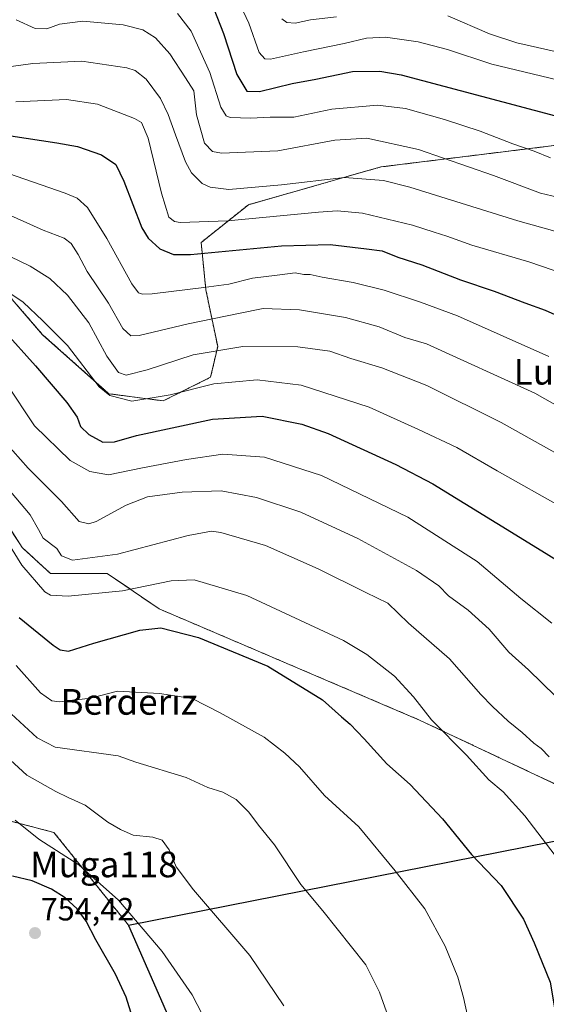
# Model space of a CAD drawing. Units: metres. Extents: x 623697 to 627137, y 4773509 to 4775885.
# Drawn here: x 626636 to 626800, y 4774373 to 4774680 of the extents above; entities that cross this region are included whole.
import ezdxf
from ezdxf.enums import TextEntityAlignment as Align

# ---------------------------------------------------------------- set-up
doc = ezdxf.new("R2010")
doc.units = ezdxf.units.M
doc.header["$MEASUREMENT"] = 0
doc.linetypes.add('TRAZOS', pattern=[0.75, 0.5, -0.25])
for name, color, linetype, lineweight in [('Arbolado forestal', 92, 'TRAZOS', 0), ('Arbolado forestal CxS', 92, 'Continuous', 0), ('Carátula', 7, 'Continuous', 5), ('Comarca', 2, 'Continuous', 13), ('Comarca CxS', 133, 'Continuous', 0), ('Comunidad autónoma', 142, 'Continuous', 30), ('Comunidad Autónoma CxS', 142, 'Continuous', 0), ('Curva de nivel maestra', 36, 'Continuous', 30), ('Curva de nivel normal', 36, 'Continuous', 0), ('Municipio', 9, 'Continuous', 13), ('Municipio CxS', 142, 'Continuous', 0), ('Pastizal CxS', 92, 'Continuous', 0), ('Provincia', 19, 'Continuous', 0), ('Provincia CxS', 1, 'Continuous', 0), ('Punto de cota en terreno', 7, 'Continuous', 0), ('Rótulo de punto de cota en terreno', 19, 'Continuous', 0), ('Texto cartográfico', 19, 'Continuous', 0)]:
    doc.layers.add(name, color=color, linetype=linetype, lineweight=lineweight)
doc.styles.add('Arial', font='txt', dxfattribs={"height": 0.2})

# ---------------------------------------------------------------- blocks, each defined once
blk = doc.blocks.new('*U150')
at = {"layer": 'Arbolado forestal CxS', "color": 92, "linetype": 'Continuous', "lineweight": 0}
for points in [[(626985.07, 4774680.76, 679.28), (626993.91, 4774663.06, 681.16), (626999.09, 4774641.24, 681.45), (626975.63, 4774655.81, 673.07), (626952.06, 4774668.35, 664.89), (626933.63, 4774674.25, 659.14), (626907.11, 4774674.25, 648.85), (626887.21, 4774677.93, 642.38), (626872.47, 4774676.46, 638.78), (626854.79, 4774669.09, 641.67), (626826.05, 4774654.34, 647.04), (626808.43, 4774641.27, 652.82), (626785.94, 4774638.5, 656.54), (626748.75, 4774633.9, 663.12), (626707.48, 4774622.11, 667), (626692.75, 4774610.32, 673.16), (626694.22, 4774595.59, 680.14), (626697.9, 4774577.9, 689.82), (626695.69, 4774568.32, 694.5), (626680.96, 4774560.96, 694.88), (626664.01, 4774563.17, 693.95), (626643.38, 4774581.59, 696.63), (626615.38, 4774614.01, 692.86)], [(626628.85, 4774527.8, 719.12), (626636.95, 4774515.26, 718.1), (626645.79, 4774507.15, 717.97), (626663.48, 4774507.15, 715.81), (626679.69, 4774496.09, 724.19), (626760.74, 4774461.44, 720.66), (626829.73, 4774428.87, 712.23), (626854.55, 4774433.76, 705.41), (626854.06, 4774406.1, 708.77), (626866.76, 4774397.64, 706.67), (626875.23, 4774368, 705.18)], [(626693.19, 4774344.47, 746.91), (626670.14, 4774397.43, 745.79), (626646.89, 4774426.38, 743.06), (626629.95, 4774430.8, 745.76)]]:
    blk.add_polyline3d(points, dxfattribs=at)
blk = doc.blocks.new('*U164')
at = {"layer": 'Curva de nivel normal', "color": 36, "linetype": 'Continuous', "lineweight": 0}
blk.add_polyline3d([(626700.08, 4774694.68, 645), (626707.56, 4774678.7, 645), (626710.84, 4774669.59, 645), (626712.58, 4774667.61, 645), (626714.32, 4774667.55, 645), (626724.64, 4774669.82, 645), (626737.25, 4774672.39, 645), (626744.25, 4774674.07, 645), (626750.15, 4774674.32, 645), (626760.33, 4774672.9, 645), (626769.46, 4774670.51, 645), (626783.27, 4774665.97, 645), (626806.23, 4774660.38, 645)], dxfattribs=at)
blk = doc.blocks.new('*U165')
at = {"layer": 'Curva de nivel normal', "color": 36, "linetype": 'Continuous', "lineweight": 0}
blk.add_polyline3d([(626630.29, 4774607.39, 690), (626639.54, 4774603, 690), (626645.64, 4774599.15, 690), (626651.09, 4774593.92, 690), (626657.76, 4774585.26, 690), (626663.41, 4774574.91, 690), (626667, 4774569.83, 690), (626669.44, 4774568.94, 690), (626675.98, 4774570.68, 690), (626690.29, 4774575.26, 690), (626705.73, 4774577.91, 690), (626722.85, 4774577.85, 690), (626732.84, 4774576.42, 690), (626739.32, 4774574.2, 690), (626749.02, 4774571.25, 690), (626763.01, 4774565.73, 690), (626786.18, 4774554.26, 690), (626809.01, 4774541.45, 690)], dxfattribs=at)
blk = doc.blocks.new('*U172')
at = {"layer": 'Curva de nivel normal', "color": 36, "linetype": 'Continuous', "lineweight": 0}
blk.add_polyline3d([(626624.56, 4774600.23, 695), (626637.31, 4774591.73, 695), (626643.48, 4774585.96, 695), (626651.13, 4774578.26, 695), (626661, 4774565.31, 695), (626664.31, 4774562.67, 695), (626671.14, 4774560.84, 695), (626683.1, 4774562.85, 695), (626696.74, 4774566.24, 695), (626710.17, 4774567.52, 695), (626723.86, 4774565.89, 695), (626745.03, 4774559.03, 695), (626760.46, 4774551.99, 695), (626772.43, 4774546.43, 695), (626784.96, 4774539.12, 695), (626805.64, 4774527.49, 695)], dxfattribs=at)
blk = doc.blocks.new('*U178')
at = {"layer": 'Curva de nivel normal', "color": 36, "linetype": 'Continuous', "lineweight": 0}
blk.add_polyline3d([(626626.71, 4774526.06, 720), (626636.87, 4774509.69, 720), (626644.01, 4774501.36, 720), (626645.83, 4774500.41, 720), (626651.34, 4774500.06, 720), (626668.23, 4774501.68, 720), (626683.39, 4774504.84, 720), (626690.59, 4774505.16, 720), (626706.94, 4774500.28, 720), (626737.07, 4774486.22, 720), (626744.34, 4774481.83, 720), (626752.96, 4774475.12, 720), (626758.9, 4774468.72, 720), (626764.54, 4774461.53, 720), (626775.42, 4774450.49, 720), (626782.4, 4774442.75, 720), (626786.78, 4774439.07, 720), (626793.56, 4774431.57, 720), (626808.45, 4774412.11, 720)], dxfattribs=at)
blk = doc.blocks.new('*U189')
at = {"layer": 'Curva de nivel normal', "color": 36, "linetype": 'Continuous', "lineweight": 0}
blk.add_polyline3d([(626635.07, 4774654.18, 670), (626650.82, 4774654.93, 670), (626660.46, 4774653.49, 670), (626672.03, 4774649.03, 670), (626674.13, 4774647.8, 670), (626676.27, 4774642.85, 670), (626680.38, 4774625.74, 670), (626682.73, 4774618.25, 670), (626684.4, 4774616.85, 670), (626686.22, 4774616.55, 670), (626701.02, 4774617.14, 670), (626729.35, 4774619.84, 670), (626735.14, 4774620.22, 670), (626742.99, 4774619.49, 670), (626758.59, 4774615.75, 670), (626765.34, 4774613.51, 670), (626769.26, 4774612.31, 670), (626777.08, 4774609.48, 670), (626794.79, 4774604.31, 670), (626813.64, 4774597.84, 670)], dxfattribs=at)
blk = doc.blocks.new('*U194')
at = {"layer": 'Curva de nivel normal', "color": 36, "linetype": 'Continuous', "lineweight": 0}
blk.add_polyline3d([(626685.4, 4774681.75, 655), (626689.64, 4774676.28, 655), (626695.42, 4774663.29, 655), (626698.88, 4774652.55, 655), (626700.49, 4774649.82, 655), (626701.79, 4774649.35, 655), (626708.26, 4774649.15, 655), (626714.2, 4774649.45, 655), (626721.58, 4774649.45, 655), (626733.46, 4774651.96, 655), (626747.65, 4774653.14, 655), (626756.38, 4774652.11, 655), (626768.59, 4774648.7, 655), (626779.64, 4774645.04, 655), (626789.86, 4774641.08, 655), (626796.43, 4774638.83, 655), (626801.53, 4774636.77, 655)], dxfattribs=at)
blk = doc.blocks.new('*U198')
at = {"layer": 'Curva de nivel normal', "color": 36, "linetype": 'Continuous', "lineweight": 0}
blk.add_polyline3d([(626635.1, 4774679.78, 660), (626641.04, 4774677.05, 660), (626644.73, 4774676.95, 660), (626648.62, 4774678.4, 660), (626655.89, 4774679.34, 660), (626668.46, 4774678.22, 660), (626674.6, 4774676.64, 660), (626678.48, 4774674.19, 660), (626682.96, 4774669.21, 660), (626687.91, 4774661.66, 660), (626690.48, 4774657.63, 660), (626691.35, 4774650.14, 660), (626693.81, 4774641.3, 660), (626696.26, 4774638.67, 660), (626699.12, 4774638.22, 660), (626716.61, 4774638.89, 660), (626734.4, 4774642.22, 660), (626744.33, 4774642.89, 660), (626760.46, 4774639.33, 660), (626783.84, 4774631.2, 660), (626798.42, 4774625.76, 660), (626812.57, 4774622.36, 660)], dxfattribs=at)
blk = doc.blocks.new('*U199')
at = {"layer": 'Curva de nivel normal', "color": 36, "linetype": 'Continuous', "lineweight": 0}
blk.add_polyline3d([(626632.18, 4774534.04, 715), (626639.44, 4774525.43, 715), (626642.09, 4774520.86, 715), (626643.56, 4774518.11, 715), (626647.76, 4774514.88, 715), (626649.2, 4774512.59, 715), (626652.68, 4774511.25, 715), (626666.73, 4774513.2, 715), (626688.67, 4774518.98, 715), (626695.92, 4774520.28, 715), (626698.83, 4774519.92, 715), (626712.8, 4774515.89, 715), (626729.15, 4774508.62, 715), (626744.04, 4774501.19, 715), (626750.87, 4774497.89, 715), (626757.36, 4774491.62, 715), (626770.13, 4774480.48, 715), (626779.88, 4774469.36, 715), (626783.54, 4774465.7, 715), (626788.41, 4774461.12, 715), (626792.73, 4774457.55, 715), (626796.4, 4774454.25, 715), (626798.69, 4774452.51, 715), (626801.12, 4774449.98, 715)], dxfattribs=at)
blk = doc.blocks.new('*U201')
at = {"layer": 'Curva de nivel normal', "color": 36, "linetype": 'Continuous', "lineweight": 0}
for points in [[(626717.9, 4774680.08, 640), (626719.45, 4774678.94, 640), (626722.01, 4774678.76, 640), (626726.76, 4774679.74, 640), (626734.86, 4774680.7, 640)], [(626769.56, 4774681.05, 640), (626782.52, 4774675.35, 640), (626791.05, 4774672.55, 640), (626803.9, 4774669.73, 640), (626813.18, 4774667.68, 640), (626826.16, 4774667.3, 640), (626836.47, 4774668.72, 640), (626845.68, 4774671.16, 640), (626857.2, 4774672.13, 640), (626864.68, 4774671.88, 640), (626870.73, 4774670.68, 640), (626876.14, 4774670.12, 640), (626878.98, 4774670.75, 640), (626880.08, 4774674.09, 640), (626879.02, 4774683.52, 640)]]:
    blk.add_polyline3d(points, dxfattribs=at)
blk = doc.blocks.new('*U208')
at = {"layer": 'Curva de nivel normal', "color": 36, "linetype": 'Continuous', "lineweight": 0}
blk.add_polyline3d([(626631.7, 4774548.1, 710), (626638.83, 4774539.92, 710), (626649.26, 4774529.53, 710), (626654.73, 4774523.31, 710), (626657.79, 4774522.59, 710), (626660.06, 4774523.37, 710), (626669.4, 4774528.41, 710), (626676.06, 4774531.01, 710), (626686.86, 4774532.52, 710), (626699.03, 4774532.88, 710), (626709.98, 4774530.81, 710), (626723.78, 4774526.28, 710), (626741.56, 4774518.08, 710), (626759.84, 4774508.08, 710), (626766.74, 4774503.23, 710), (626769.79, 4774500.18, 710), (626775.91, 4774495.7, 710), (626782.41, 4774489.78, 710), (626788.57, 4774482.58, 710), (626794.67, 4774477.04, 710), (626803.1, 4774468.9, 710)], dxfattribs=at)
blk = doc.blocks.new('*U209')
at = {"layer": 'Curva de nivel normal', "color": 36, "linetype": 'Continuous', "lineweight": 0}
blk.add_polyline3d([(626630.4, 4774632.66, 680), (626650.38, 4774625.72, 680), (626654.1, 4774624.11, 680), (626657.32, 4774621.28, 680), (626663.35, 4774611.55, 680), (626671.14, 4774597.4, 680), (626673.21, 4774594.65, 680), (626674.44, 4774594.23, 680), (626677.46, 4774594.33, 680), (626693.58, 4774596.3, 680), (626701.4, 4774597.29, 680), (626708.73, 4774599.22, 680), (626716.4, 4774600.16, 680), (626722.06, 4774600.83, 680), (626724.73, 4774600.4, 680), (626726.73, 4774600.32, 680), (626730.4, 4774599.53, 680), (626740.06, 4774597.86, 680), (626749.73, 4774595.47, 680), (626761.02, 4774591.68, 680), (626772.58, 4774587.46, 680), (626801.03, 4774574.82, 680)], dxfattribs=at)
blk = doc.blocks.new('*U212')
at = {"layer": 'Curva de nivel normal', "color": 36, "linetype": 'Continuous', "lineweight": 0}
blk.add_polyline3d([(626632, 4774566.44, 705), (626640.88, 4774553.17, 705), (626651.95, 4774542.38, 705), (626658.09, 4774538.9, 705), (626663.92, 4774537.89, 705), (626674.53, 4774540.03, 705), (626688.22, 4774542.72, 705), (626699.55, 4774544.38, 705), (626712.53, 4774543.36, 705), (626730.2, 4774537.7, 705), (626757.11, 4774524.7, 705), (626778.67, 4774510.88, 705), (626792.35, 4774499.32, 705), (626802.03, 4774491.61, 705)], dxfattribs=at)
blk = doc.blocks.new('*U213')
at = {"layer": 'Curva de nivel normal', "color": 36, "linetype": 'Continuous', "lineweight": 0}
blk.add_polyline3d([(626635.14, 4774478.45, 730), (626642.72, 4774469.88, 730), (626646.19, 4774467.44, 730), (626648.61, 4774467.13, 730), (626658.26, 4774468.27, 730), (626666.73, 4774470.41, 730), (626679.8, 4774469.75, 730), (626689.94, 4774468.17, 730), (626698.67, 4774463.65, 730), (626712.41, 4774456.12, 730), (626718.82, 4774451.07, 730), (626723.42, 4774446.88, 730), (626731.22, 4774437.87, 730), (626741.85, 4774428.13, 730), (626753.22, 4774414.38, 730), (626762.46, 4774402.55, 730), (626768.73, 4774390.93, 730), (626772.66, 4774381.22, 730), (626774.46, 4774374.92, 730), (626775.66, 4774369.15, 730)], dxfattribs=at)
blk = doc.blocks.new('*U214')
at = {"layer": 'Curva de nivel normal', "color": 36, "linetype": 'Continuous', "lineweight": 0}
blk.add_polyline3d([(626633.6, 4774463.38, 735), (626641.65, 4774455.84, 735), (626647.27, 4774453, 735), (626666.87, 4774450.32, 735), (626672.44, 4774448.26, 735), (626688.07, 4774443.53, 735), (626694.86, 4774440.43, 735), (626699.5, 4774438.97, 735), (626703.7, 4774436.68, 735), (626705.58, 4774434.68, 735), (626707.64, 4774432.73, 735), (626710.65, 4774428.66, 735), (626715.58, 4774422.5, 735), (626723.8, 4774410.2, 735), (626730.6, 4774401.99, 735), (626744.08, 4774385.06, 735), (626748.35, 4774376.57, 735), (626753.1, 4774363.14, 735)], dxfattribs=at)
blk = doc.blocks.new('*U224')
at = {"layer": 'Curva de nivel maestra', "color": 36, "linetype": 'Continuous', "lineweight": 30}
blk.add_polyline3d([(626631.33, 4774582.94, 700), (626641.11, 4774571.91, 700), (626650.91, 4774560.48, 700), (626654.08, 4774555.91, 700), (626655.21, 4774552.96, 700), (626657.74, 4774550.44, 700), (626662.14, 4774548.11, 700), (626665.73, 4774548.14, 700), (626672.56, 4774550.16, 700), (626696.31, 4774555.22, 700), (626711.8, 4774556.16, 700), (626724.15, 4774553.68, 700), (626732.3, 4774550.8, 700), (626753.42, 4774541.15, 700), (626764.88, 4774535.04, 700), (626794.84, 4774516.69, 700), (626812.13, 4774506.02, 700)], dxfattribs=at)
blk = doc.blocks.new('*U228')
at = {"layer": 'Curva de nivel maestra', "color": 36, "linetype": 'Continuous', "lineweight": 30}
blk.add_polyline3d([(626636.11, 4774493.44, 725), (626646.68, 4774484.76, 725), (626648.82, 4774483.32, 725), (626651.46, 4774482.88, 725), (626659.29, 4774485.41, 725), (626673.67, 4774489.49, 725), (626680.14, 4774490.16, 725), (626691.93, 4774487.2, 725), (626713.54, 4774478.19, 725), (626730.52, 4774467.75, 725), (626736.45, 4774462.4, 725), (626739.18, 4774460.19, 725), (626743.54, 4774455.62, 725), (626750.62, 4774447.75, 725), (626757.81, 4774441.35, 725), (626767.88, 4774430.64, 725), (626776.99, 4774419.48, 725), (626786.23, 4774409.79, 725), (626793.19, 4774399.35, 725), (626796.51, 4774392, 725), (626801.46, 4774379.67, 725), (626803.74, 4774366.12, 725)], dxfattribs=at)
blk = doc.blocks.new('*U238')
at = {"layer": 'Curva de nivel maestra', "color": 36, "linetype": 'Continuous', "lineweight": 30}
blk.add_polyline3d([(626696.67, 4774683.16, 650), (626699.7, 4774675.46, 650), (626703.82, 4774662.73, 650), (626706.93, 4774657.53, 650), (626710.89, 4774657.39, 650), (626721.05, 4774659.88, 650), (626728.47, 4774661.3, 650), (626739.86, 4774663.69, 650), (626748.45, 4774663.74, 650), (626755.1, 4774662.6, 650), (626786.73, 4774654.24, 650), (626806.23, 4774649.03, 650)], dxfattribs=at)
blk = doc.blocks.new('*U240')
at = {"layer": 'Curva de nivel maestra', "color": 36, "linetype": 'Continuous', "lineweight": 30}
blk.add_polyline3d([(626633.42, 4774643.62, 675), (626647.78, 4774641.39, 675), (626654.22, 4774640.28, 675), (626661.74, 4774637.71, 675), (626666.14, 4774634.66, 675), (626668.68, 4774629.47, 675), (626674.23, 4774614.89, 675), (626676.28, 4774611.64, 675), (626679.85, 4774608.34, 675), (626684.18, 4774606.63, 675), (626689.48, 4774606.56, 675), (626717.76, 4774609.26, 675), (626732.96, 4774609.7, 675), (626744.24, 4774608.35, 675), (626749.14, 4774607.74, 675), (626754.03, 4774605.8, 675), (626761.53, 4774603.36, 675), (626773.53, 4774598.69, 675), (626784, 4774595.21, 675), (626793.56, 4774591.51, 675), (626799.94, 4774589.26, 675), (626808.75, 4774585.33, 675)], dxfattribs=at)
blk = doc.blocks.new('5PATER')
at = {"layer": 'Carátula', "linetype": 'Continuous', "lineweight": 5}
h = blk.add_hatch(color=250, dxfattribs=at)
edge = h.paths.add_edge_path()
edge.add_ellipse((0, 0.01), major_axis=(-1.33, -1.34), ratio=0.999422, start_angle=0, end_angle=360)

msp = doc.modelspace()

# ---------------------------------------------------------------- linework, layer by layer
at = {"layer": 'Arbolado forestal', "color": 92, "linetype": 'TRAZOS', "lineweight": 0}
for points in [[(626808.43, 4774641.27, 652.82), (626785.94, 4774638.5, 656.54), (626748.75, 4774633.9, 663.12), (626707.48, 4774622.12, 667), (626692.75, 4774610.32, 673.16), (626694.22, 4774595.59, 680.14), (626697.9, 4774577.9, 689.82), (626695.69, 4774568.32, 694.5), (626680.96, 4774560.96, 694.88), (626664.01, 4774563.17, 693.95), (626643.38, 4774581.59, 696.63), (626615.38, 4774614.01, 692.86)], [(626628.85, 4774527.8, 719.12), (626636.95, 4774515.26, 718.1), (626645.79, 4774507.15, 717.97), (626663.48, 4774507.15, 715.81), (626679.69, 4774496.09, 724.19), (626760.74, 4774461.44, 720.66), (626829.73, 4774428.87, 712.23), (626854.55, 4774433.76, 705.41)], [(626693.19, 4774344.47, 746.91), (626670.14, 4774397.43, 745.79), (626646.89, 4774426.38, 743.06), (626629.94, 4774430.8, 745.76)]]:
    msp.add_polyline3d(points, dxfattribs=at)
at = {"layer": 'Arbolado forestal CxS', "color": 92, "linetype": 'Continuous', "lineweight": 0}
for points in [[(626615.38, 4774614.01, 692.86), (626643.38, 4774581.59, 696.63), (626664.01, 4774563.17, 693.95), (626680.96, 4774560.96, 694.88), (626695.69, 4774568.32, 694.5), (626697.9, 4774577.9, 689.82), (626694.22, 4774595.59, 680.14), (626692.75, 4774610.32, 673.16), (626707.48, 4774622.11, 667), (626748.75, 4774633.9, 663.12), (626785.94, 4774638.5, 656.54), (626808.43, 4774641.27, 652.82)], [(626829.73, 4774428.87, 712.23), (626760.74, 4774461.44, 720.66), (626679.69, 4774496.09, 724.19), (626663.48, 4774507.15, 715.81), (626645.79, 4774507.15, 717.97), (626636.95, 4774515.26, 718.1), (626628.85, 4774527.8, 719.12)]]:
    msp.add_polyline3d(points, dxfattribs=at)
at = {"layer": 'Comarca', "color": 2, "linetype": 'Continuous', "lineweight": 13}
msp.add_polyline3d([(627123.94, 4774525.87, 717.48), (627017.58, 4774465.4, 689.15), (627013.4, 4774465.02, 688.63), (627002.27, 4774462.83, 687.83), (626998.9, 4774462.17, 687.98), (626950.22, 4774452.58, 691.34), (626944.72, 4774451.49, 691.82), (626852.24, 4774433.28, 705.84), (626816.91, 4774426.32, 715.28), (626670.11, 4774397.41, 745.8), (626679.33, 4774376.22, 747.54), (626864.45, 4773950.81, 756.77)], dxfattribs=at)
at = {"layer": 'Comarca CxS', "color": 133, "linetype": 'Continuous', "lineweight": 0}
msp.add_polyline3d([(623709.2, 4775822.39, 456.24), (627098.6, 4775884.7, 711.7), (627123.94, 4774525.87, 717.48), (627017.58, 4774465.4, 689.15), (627013.4, 4774465.02, 688.63), (627002.27, 4774462.83, 687.83), (626998.9, 4774462.17, 687.98), (626950.22, 4774452.58, 691.34), (626944.72, 4774451.49, 691.82), (626852.24, 4774433.28, 705.84), (626816.91, 4774426.32, 715.28), (626670.11, 4774397.41, 745.8), (626679.33, 4774376.22, 747.54), (626864.45, 4773950.81, 756.77)], dxfattribs=at)
msp.add_polyline3d([(623709.2, 4775822.39, 456.24), (627098.6, 4775884.7, 711.7), (627123.94, 4774525.87, 717.48), (627017.58, 4774465.4, 689.15), (627013.4, 4774465.02, 688.63), (627002.27, 4774462.83, 687.83), (626998.9, 4774462.17, 687.98), (626950.22, 4774452.58, 691.34), (626944.72, 4774451.49, 691.82), (626852.24, 4774433.28, 705.84), (626816.91, 4774426.32, 715.28), (626670.11, 4774397.41, 745.8), (626679.33, 4774376.22, 747.54), (626864.45, 4773950.81, 756.77)], dxfattribs=at)
at = {"layer": 'Comunidad autónoma', "color": 142, "linetype": 'Continuous', "lineweight": 30}
msp.add_polyline3d([(627123.94, 4774525.87, 717.48), (627017.58, 4774465.4, 689.15), (627013.4, 4774465.02, 688.63), (627002.27, 4774462.83, 687.83), (626998.9, 4774462.17, 687.98), (626950.22, 4774452.58, 691.34), (626944.72, 4774451.49, 691.82), (626852.24, 4774433.28, 705.84), (626816.91, 4774426.32, 715.28), (626670.11, 4774397.41, 745.8), (626679.33, 4774376.22, 747.54), (626864.45, 4773950.81, 756.77)], dxfattribs=at)
at = {"layer": 'Comunidad Autónoma CxS', "color": 142, "linetype": 'Continuous', "lineweight": 0}
msp.add_polyline3d([(623709.2, 4775822.39, 456.24), (627098.6, 4775884.7, 711.7), (627123.94, 4774525.87, 717.48), (627017.58, 4774465.4, 689.15), (627013.4, 4774465.02, 688.63), (627002.27, 4774462.83, 687.83), (626998.9, 4774462.17, 687.98), (626950.22, 4774452.58, 691.34), (626944.72, 4774451.49, 691.82), (626852.24, 4774433.28, 705.84), (626816.91, 4774426.32, 715.28), (626670.11, 4774397.41, 745.8), (626679.33, 4774376.22, 747.54), (626864.45, 4773950.81, 756.77)], dxfattribs=at)
msp.add_polyline3d([(623709.2, 4775822.39, 456.24), (627098.6, 4775884.7, 711.7), (627123.94, 4774525.87, 717.48), (627017.58, 4774465.4, 689.15), (627013.4, 4774465.02, 688.63), (627002.27, 4774462.83, 687.83), (626998.9, 4774462.17, 687.98), (626950.22, 4774452.58, 691.34), (626944.72, 4774451.49, 691.82), (626852.24, 4774433.28, 705.84), (626816.91, 4774426.32, 715.28), (626670.11, 4774397.41, 745.8), (626679.33, 4774376.22, 747.54), (626864.45, 4773950.81, 756.77)], dxfattribs=at)
at = {"layer": 'Curva de nivel maestra', "color": 36, "linetype": 'Continuous', "lineweight": 30}
msp.add_polyline3d([(626672.86, 4774363.96, 750), (626669.39, 4774374.99, 750), (626666.12, 4774382.22, 750), (626659.93, 4774392.94, 750), (626656.9, 4774398.76, 750), (626654.16, 4774402.54, 750), (626650.44, 4774405.98, 750), (626646.17, 4774408.65, 750), (626640.1, 4774411.26, 750), (626633.98, 4774412.8, 750)], dxfattribs=at)
at = {"layer": 'Curva de nivel normal', "color": 36, "linetype": 'Continuous', "lineweight": 0}
for points in [[(626633.6, 4774665.17, 665), (626640.32, 4774666.15, 665), (626655.56, 4774666.9, 665), (626669.58, 4774664.77, 665), (626672.15, 4774663.95, 665), (626675.66, 4774661.31, 665), (626680.11, 4774655.19, 665), (626682.5, 4774650.22, 665), (626684.74, 4774643.95, 665), (626687.9, 4774635.46, 665), (626689.75, 4774632.06, 665), (626693.06, 4774628.77, 665), (626695.6, 4774627.62, 665), (626701.4, 4774626.88, 665), (626717.73, 4774628.32, 665), (626737.4, 4774630.64, 665), (626749.5, 4774629.65, 665), (626757.73, 4774627.57, 665), (626791.39, 4774617.1, 665), (626807.36, 4774612.61, 665)], [(626630.36, 4774620.12, 685), (626643.52, 4774614.18, 685), (626650.08, 4774611.71, 685), (626652.31, 4774610.07, 685), (626654.42, 4774606.56, 685), (626657.23, 4774601.26, 685), (626663.94, 4774591.38, 685), (626668.38, 4774583.49, 685), (626670.83, 4774581.27, 685), (626673.39, 4774581.31, 685), (626688.73, 4774584.98, 685), (626704.4, 4774588.23, 685), (626712.06, 4774589.71, 685), (626723.4, 4774589.39, 685), (626737.69, 4774586.92, 685), (626748.23, 4774584.04, 685), (626756.16, 4774580.7, 685), (626762.96, 4774578.72, 685), (626796.73, 4774563.32, 685), (626816.33, 4774552.27, 685)], [(626718.52, 4774372.34, 740), (626707.87, 4774388.03, 740), (626690.39, 4774408.54, 740), (626685.01, 4774415.67, 740), (626682.76, 4774420.95, 740), (626680.57, 4774423.96, 740), (626677.69, 4774424.88, 740), (626671.55, 4774425.54, 740), (626667.64, 4774427.26, 740), (626663.67, 4774429.6, 740), (626656.64, 4774434.93, 740), (626651.32, 4774437.26, 740), (626647.5, 4774439.18, 740), (626638.41, 4774444.24, 740), (626628.02, 4774453.67, 740)], [(626696.04, 4774363.85, 745), (626689.95, 4774375.77, 745), (626680.62, 4774389.26, 745), (626667.05, 4774405.22, 745), (626654.61, 4774416.24, 745), (626642.22, 4774424.3, 745), (626634.78, 4774430.22, 745)]]:
    msp.add_polyline3d(points, dxfattribs=at)
at = {"layer": 'Municipio', "color": 9, "linetype": 'Continuous', "lineweight": 13}
msp.add_polyline3d([(627123.94, 4774525.87, 717.48), (627017.58, 4774465.4, 689.15), (627013.4, 4774465.02, 688.63), (627002.27, 4774462.83, 687.83), (626998.9, 4774462.17, 687.98), (626950.22, 4774452.58, 691.34), (626944.72, 4774451.49, 691.82), (626852.24, 4774433.28, 705.84), (626816.91, 4774426.32, 715.28), (626670.11, 4774397.41, 745.8), (626679.33, 4774376.22, 747.54), (626864.45, 4773950.81, 756.77)], dxfattribs=at)
at = {"layer": 'Municipio CxS', "color": 142, "linetype": 'Continuous', "lineweight": 0}
msp.add_polyline3d([(623709.2, 4775822.39, 456.24), (627098.6, 4775884.7, 711.7), (627123.94, 4774525.87, 717.48), (627017.58, 4774465.4, 689.15), (627013.4, 4774465.02, 688.63), (627002.27, 4774462.83, 687.83), (626998.9, 4774462.17, 687.98), (626950.22, 4774452.58, 691.34), (626944.72, 4774451.49, 691.82), (626852.24, 4774433.28, 705.84), (626816.91, 4774426.32, 715.28), (626670.11, 4774397.41, 745.8), (626679.33, 4774376.22, 747.54), (626864.45, 4773950.81, 756.77)], dxfattribs=at)
msp.add_polyline3d([(623709.2, 4775822.39, 456.24), (627098.6, 4775884.7, 711.7), (627123.94, 4774525.87, 717.48), (627017.58, 4774465.4, 689.15), (627013.4, 4774465.02, 688.63), (627002.27, 4774462.83, 687.83), (626998.9, 4774462.17, 687.98), (626950.22, 4774452.58, 691.34), (626944.72, 4774451.49, 691.82), (626852.24, 4774433.28, 705.84), (626816.91, 4774426.32, 715.28), (626670.11, 4774397.41, 745.8), (626679.33, 4774376.22, 747.54), (626864.45, 4773950.81, 756.77)], dxfattribs=at)
at = {"layer": 'Pastizal CxS', "color": 92, "linetype": 'Continuous', "lineweight": 0}
for points in [[(626693.19, 4774344.47, 746.91), (626670.14, 4774397.43, 745.79), (626646.89, 4774426.38, 743.06), (626629.94, 4774430.8, 745.76)], [(626629.95, 4774430.8, 745.76), (626646.89, 4774426.38, 743.06), (626670.14, 4774397.43, 745.79), (626693.19, 4774344.47, 746.91)]]:
    msp.add_polyline3d(points, dxfattribs=at)
at = {"layer": 'Provincia', "color": 19, "linetype": 'Continuous', "lineweight": 0}
msp.add_polyline3d([(627123.94, 4774525.87, 717.48), (627017.58, 4774465.4, 689.15), (627013.4, 4774465.02, 688.63), (627002.27, 4774462.83, 687.83), (626998.9, 4774462.17, 687.98), (626950.22, 4774452.58, 691.34), (626944.72, 4774451.49, 691.82), (626852.24, 4774433.28, 705.84), (626816.91, 4774426.32, 715.28), (626670.11, 4774397.41, 745.8), (626679.33, 4774376.22, 747.54), (626864.45, 4773950.81, 756.77)], dxfattribs=at)
at = {"layer": 'Provincia CxS', "color": 1, "linetype": 'Continuous', "lineweight": 0}
msp.add_polyline3d([(623709.2, 4775822.39, 456.24), (627098.6, 4775884.7, 711.7), (627123.94, 4774525.87, 717.48), (627017.58, 4774465.4, 689.15), (627013.4, 4774465.02, 688.63), (627002.27, 4774462.83, 687.83), (626998.9, 4774462.17, 687.98), (626950.22, 4774452.58, 691.34), (626944.72, 4774451.49, 691.82), (626852.24, 4774433.28, 705.84), (626816.91, 4774426.32, 715.28), (626670.11, 4774397.41, 745.8), (626679.33, 4774376.22, 747.54), (626864.45, 4773950.81, 756.77)], dxfattribs=at)
msp.add_polyline3d([(623709.2, 4775822.39, 456.24), (627098.6, 4775884.7, 711.7), (627123.94, 4774525.87, 717.48), (627017.58, 4774465.4, 689.15), (627013.4, 4774465.02, 688.63), (627002.27, 4774462.83, 687.83), (626998.9, 4774462.17, 687.98), (626950.22, 4774452.58, 691.34), (626944.72, 4774451.49, 691.82), (626852.24, 4774433.28, 705.84), (626816.91, 4774426.32, 715.28), (626670.11, 4774397.41, 745.8), (626679.33, 4774376.22, 747.54), (626864.45, 4773950.81, 756.77)], dxfattribs=at)

# ---------------------------------------------------------------- block references
at = {"layer": 'Arbolado forestal CxS', "color": 92, "linetype": 'Continuous', "lineweight": 0}
msp.add_blockref('*U150', (0, 0), dxfattribs=at)
at = {"layer": 'Curva de nivel maestra', "color": 36, "linetype": 'Continuous', "lineweight": 30}
for name in ['*U240', '*U238', '*U224', '*U228']:
    msp.add_blockref(name, (0, 0), dxfattribs=at)
at = {"layer": 'Curva de nivel normal', "color": 36, "linetype": 'Continuous', "lineweight": 0}
for name in ['*U209', '*U201', '*U194', '*U198', '*U189', '*U164', '*U165', '*U172', '*U212', '*U208', '*U199', '*U178', '*U213', '*U214']:
    msp.add_blockref(name, (0, 0), dxfattribs=at)
at = {"layer": 'Punto de cota en terreno', "linetype": 'Continuous', "lineweight": 0}
msp.add_blockref('5PATER', (626641, 4774395, 754.42), dxfattribs=at)

# ---------------------------------------------------------------- texts
at = {"layer": 'Rótulo de punto de cota en terreno', "color": 19, "linetype": 'Continuous', "lineweight": 0, "style": 'Arial'}
msp.add_text('754,42', height=7, dxfattribs=at).set_placement((626642.76, 4774396.76), align=Align.BOTTOM_LEFT)
at = {"layer": 'Texto cartográfico', "color": 19, "linetype": 'Continuous', "lineweight": 0, "style": 'Arial'}
for s, p in [('Luberria', (626811.59, 4774570.02)), ('Berderiz', (626670.27, 4774467.09)), ('Muga118', (626662.47, 4774416.41))]:
    msp.add_text(s, height=8, dxfattribs=at).set_placement(p, align=Align.MIDDLE_CENTER)

doc.saveas('drawing.dxf')
